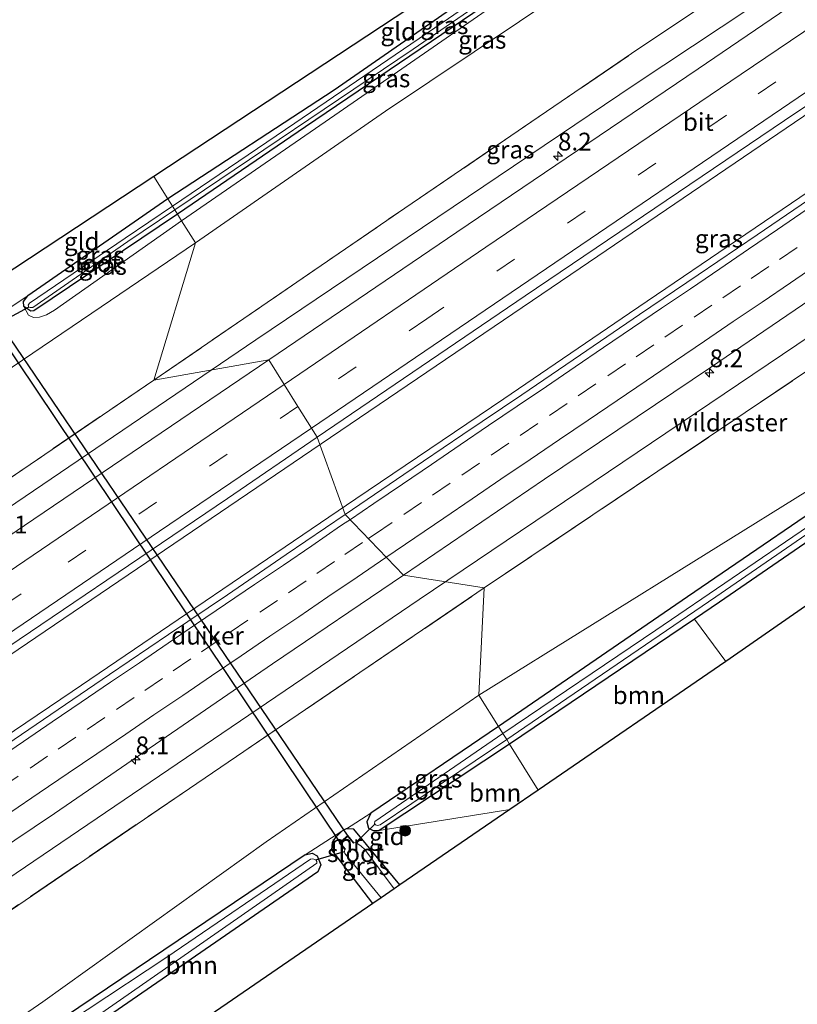
# Model space of a CAD drawing. Units: metres. Extents: x 142446 to 149296, y 369901 to 375001.
# Drawn here: x 148904 to 149014, y 374755 to 374893 of the extents above; entities that cross this region are included whole.
import ezdxf
from ezdxf.enums import TextEntityAlignment as Align

# ---------------------------------------------------------------- set-up
doc = ezdxf.new("R2010")
doc.units = ezdxf.units.M
doc.linetypes.add('IE-TERREINAFSCHEIDING', pattern=[10, 8, -2])
doc.linetypes.add('VW-3-9_STREEP', pattern=[12, 3, -9])
doc.layers.get('0').update_dxf_attribs({"lineweight": 25})
for name, color, linetype, lineweight in [('B-ME-AM-KILOMETR-S-B1', 7, 'Continuous', 18), ('B-ME-BV-GELEIDECONSTRUCTIE-GELEIDERAIL-L-B1', 213, 'BV-GELEIDERAIL', 18), ('B-ME-GR-BOOM-GV-B6', 93, 'Continuous', 18), ('B-ME-GR-BOOM-S-B1', 93, 'Continuous', 18), ('B-ME-GW-KRUINLIJN-L-B1', 93, 'Continuous', 18), ('B-ME-IE-GRASLAND-GV-B6', 93, 'Continuous', 18), ('B-ME-IE-GRONDWERKLIJN-GROND_INGERICHT-GV-B6', 253, 'Continuous', 18), ('B-ME-IE-HULPGEOMETRIE-L-B1', 53, 'Continuous', 18), ('B-ME-IE-TERREINAFSCHEIDING-RASTERHEKWERK-L-B1', 8, 'IE-TERREINAFSCHEIDING', 18), ('B-ME-MW-MUUR-GV-B6', 8, 'IE-TERREINAFSCHEIDING-KUNSTMATIG', 18), ('B-ME-OG-WATER-GV-B6', 153, 'Continuous', 18), ('B-ME-VH-VERH_SOORT-BITUMEN-GV-B6', 8, 'IE-TERREINAFSCHEIDING-NATUURLIJK-HOUTWAL', 18), ('B-ME-VW-MARKERING-39STREEP-015-L-B1', 255, 'VW-3-9_STREEP', 18), ('B-ME-VW-MARKERING-STREEP-015-L-B1', 7, 'Continuous', 18)]:
    doc.layers.add(name, color=color, linetype=linetype, lineweight=lineweight)
for name, color, linetype in [('B-ME-GW-INSTEEKWATERGANG-L-B1', 10, 'Continuous'), ('B-ME-KG-KADASTRAAL-OPNAMEDTMGRENS-L-B1', 10, 'Continuous'), ('B-ME-KW-DUIKER-GV-B6', 10, 'Continuous'), ('B-ME-KW-DUIKER-L-B1', 10, 'Continuous')]:
    doc.layers.add(name, color=color, linetype=linetype)
doc.styles.add('NLCS-ISO', font='NLCS-ISO.TTF')
doc.linetypes.add('BV-GELEIDERAIL', pattern='A,10,-3,[108,NLCS.SHX,S=1,R=0,X=0,Y=0],-3', length=16)
doc.linetypes.add('IE-TERREINAFSCHEIDING-KUNSTMATIG', pattern='A,4,[82,NLCS.SHX,S=0.75,R=90,X=0,Y=0],4,-2', length=10)
doc.linetypes.add('IE-TERREINAFSCHEIDING-NATUURLIJK-HOUTWAL', pattern='A,7,-1.5,[67,NLCS.SHX,S=0.75,R=45,X=0,Y=0],-1.5,7,-1.5,[70,NLCS.SHX,S=0.75,R=0,X=0,Y=0],-1.5', length=20)

# ---------------------------------------------------------------- blocks, each defined once
blk = doc.blocks.new('hecto')
for p, q in [((0, 0.625), (-0.625, 0)), ((0, -0.625), (0, 0.625)), ((-0.625, 0), (0.625, 0)), ((0.625, 0), (0, -0.625))]:
    blk.add_line(p, q)
blk = doc.blocks.new('boom')
h = blk.add_hatch(color=256)
edge = h.paths.add_edge_path()
edge.add_arc((0, 0), 0.75, 0, 360)
blk.add_circle((0, 0), 0.75)

msp = doc.modelspace()

# ---------------------------------------------------------------- linework, layer by layer
at = {"layer": 'B-ME-BV-GELEIDECONSTRUCTIE-GELEIDERAIL-L-B1'}
msp.add_line((148937.56, 374848.168, 35.479), (148664.686, 374662.769, 35.27), dxfattribs=at)
for points in [[(149023.247, 374905.594, 36.05), (148990.843, 374884.105, 35.479), (148937.56, 374848.168, 35.479)], [(149045.456, 374900.744, 36.533), (149020.54, 374883.646, 36.493), (148983.135, 374858.25, 36.517), (148946.746, 374833.562, 36.26)], [(149057.85, 374897.637, 36.406), (149025.372, 374875.878, 36.464), (148990.066, 374851.902, 36.407), (148972.408, 374839.871, 36.305), (148951.597, 374825.821, 36.271)], [(149082.948, 374894.627, 36.13), (149068.671, 374884.859, 36.134), (149034.023, 374861.207, 35.406), (148960.498, 374811.689, 35.406)], [(148946.746, 374833.562, 36.26), (148901.466, 374802.854, 36.355), (148858.391, 374773.633, 36.339), (148813.191, 374742.915, 36.311), (148775.695, 374717.372, 36.262), (148740.342, 374693.425, 36.286), (148700.638, 374666.478, 36.193), (148675.126, 374649.198, 36.019)], [(148951.597, 374825.821, 36.271), (148911.759, 374798.734, 36.299), (148880.867, 374777.885, 36.189), (148845.52, 374753.811, 36.254), (148815.765, 374733.563, 36.116), (148781.595, 374710.311, 36.164), (148747.365, 374687.046, 35.937), (148713.209, 374663.886, 35.92), (148680.743, 374641.895, 35.96)], [(148960.498, 374811.689, 35.406), (148716.381, 374645.927, 35.059), (148700.304, 374634.982, 35.835), (148690.922, 374628.663, 35.82)]]:
    msp.add_polyline3d(points, dxfattribs=at)
at = {"layer": 'B-ME-GR-BOOM-GV-B6'}
for points in [[(149017.608, 374906.736, 35.231), (149016.229, 374905.962, 35.214), (149012.802, 374903.454, 35.331), (148990.364, 374888.388, 35.078), (148958.503, 374866.675, 35.054), (148923.214, 374842.483, 34.922), (148929.057, 374861.786, 29.536), (148955.765, 374880.29, 29.564), (148987.072, 374901.292, 29.625), (149005.683, 374914.767, 29.739), (149006.884, 374915.694, 29.76), (149007.729, 374916.312, 29.76), (149009.464, 374917.154, 29.695), (149011.635, 374917.974, 29.379), (149017.608, 374906.736, 35.231)], [(148968.898, 374798.215, 29.356), (148969.658, 374813.296, 34.925), (149006.314, 374837.944, 34.899), (149036.638, 374858.38, 34.969), (149071.488, 374883.11, 35.341), (149084.373, 374891.968, 35.422), (149085.186, 374892.79, 35.422), (149102.693, 374888.515, 29.589), (149101.512, 374887.292, 29.581), (149092.366, 374880.856, 29.825), (149055.495, 374855.499, 29.699), (149016.789, 374827.995, 29.467), (148968.898, 374798.215, 29.356)], [(148929.057, 374861.786, 29.536), (148923.214, 374842.483, 34.922), (148892.529, 374821.618, 34.917), (148865.156, 374802.811, 34.953), (148840.354, 374785.966, 34.952), (148805.693, 374762.585, 34.896), (148772.923, 374740.58, 34.911), (148754.643, 374728.212, 34.786), (148714.983, 374701.138, 34.892), (148682.701, 374679.189, 34.76), (148652.522, 374658.946, 34.9), (148655.407, 374674.832, 30.011), (148690.733, 374699.066, 29.709), (148724.54, 374722.725, 29.717), (148762.9, 374748.579, 29.705), (148797.388, 374772.139, 29.684), (148824.928, 374790.762, 29.554), (148856.695, 374812.785, 29.562), (148885.216, 374832.07, 29.558), (148914.487, 374851.894, 29.542), (148929.057, 374861.786, 29.536)], [(148693.144, 374625.774, 34.894), (148726.1, 374648.15, 34.92), (148764.413, 374674.222, 34.921), (148804.012, 374700.981, 34.924), (148851.796, 374733.023, 34.946), (148889.342, 374758.642, 35.025), (148928.207, 374785.124, 34.903), (148969.658, 374813.296, 34.925), (148968.898, 374798.215, 29.356), (148938.999, 374777.602, 29.461), (148907.6, 374755.119, 29.461), (148878.405, 374734.966, 29.461), (148844.371, 374711.187, 29.481), (148814.705, 374691.223, 29.64), (148783.382, 374671.1, 29.818), (148751.978, 374650.314, 29.778), (148725.712, 374631.84, 29.774), (148701.738, 374614.601, 29.758), (148693.144, 374625.774, 34.894)], [(149003.605, 374802.969, 28.911), (148977.249, 374784.89, 28.688), (148973.216, 374791.324, 28.719), (148999.189, 374808.883, 28.893), (149003.605, 374802.969, 28.911)], [(148977.249, 374784.89, 28.688), (148973.264, 374782.158, 28.575), (148954.894, 374779.224, 28.603), (148973.216, 374791.324, 28.719), (148977.249, 374784.89, 28.688)], [(148896.256, 374729.336, 29.423), (148892.513, 374731.182, 29.473), (148889.112, 374732.578, 29.729), (148888.319, 374733.692, 29.512), (148916.116, 374752.57, 29.286), (148946.276, 374773.399, 28.814), (148946.699, 374774.363, 28.843), (148946.168, 374775.63, 28.855), (148945.447, 374776.036, 28.9), (148944.487, 374775.793, 28.924), (148949.632, 374779.111, 28.916), (148948.822, 374778.321, 28.924), (148948.334, 374777.498, 28.924), (148948.228, 374776.474, 28.9), (148953.995, 374768.941, 28.895), (148896.256, 374729.336, 29.423)]]:
    msp.add_polyline3d(points, dxfattribs=at)
at = {"layer": 'B-ME-GW-INSTEEKWATERGANG-L-B1'}
for p, q in [((148925.19, 374867.956, 28.667), (148905.486, 374854.329, 28.509)), ((148999.189, 374808.883, 28.893), (148973.216, 374791.324, 28.719)), ((148971.648, 374793.826, 28.717), (148953.708, 374781.616, 28.648)), ((148973.216, 374791.324, 28.719), (148954.894, 374779.224, 28.603))]:
    msp.add_line(p, q, dxfattribs=at)
for points in [[(148981.708, 374906.139, 29.153), (148971.322, 374899.075, 29.007), (148948.558, 374883.261, 28.893), (148925.19, 374867.956, 28.667)], [(148985.226, 374904.923, 29.467), (148978.328, 374901.037, 28.982), (148944.549, 374878.116, 28.921), (148926.526, 374865.823, 28.688)], [(149108.23, 374887.444, 29.369), (149107.747, 374887.106, 29.365), (149088.239, 374874.321, 29.556), (149067.1, 374859.765, 29.45), (149049.76, 374847.195, 29.292), (149023.448, 374829.266, 29.17), (148998.201, 374812.056, 29.043), (148971.648, 374793.826, 28.717)], [(148926.526, 374865.823, 28.688), (148906.365, 374852.238, 28.688), (148905.923, 374852.165, 28.672), (148904.966, 374852.821, 28.623)], [(148904.966, 374852.821, 28.623), (148904.905, 374853.564, 28.587), (148905.486, 374854.329, 28.509)], [(149051.353, 374844.738, 29.015), (149049.767, 374843.907, 28.986), (149031.824, 374831.302, 28.86), (149002.719, 374811.269, 28.917), (148999.189, 374808.883, 28.893)], [(148953.708, 374781.616, 28.648), (148953.144, 374780.406, 28.64), (148953.378, 374779.533, 28.627), (148954.055, 374779.182, 28.615), (148954.894, 374779.224, 28.603)], [(148953.995, 374768.941, 28.895), (148948.228, 374776.474, 28.9), (148948.334, 374777.498, 28.924), (148948.822, 374778.321, 28.924), (148949.632, 374779.111, 28.916)], [(148950.287, 374779.445, 28.885), (148950.246, 374779.448, 28.886), (148949.632, 374779.111, 28.916)], [(148957.795, 374771.548, 28.75), (148951.34, 374779.377, 28.857), (148950.287, 374779.445, 28.885)], [(148944.487, 374775.793, 28.924), (148906.791, 374750.32, 29.042), (148878.398, 374731.251, 29.298)], [(148944.487, 374775.793, 28.924), (148945.447, 374776.036, 28.9), (148946.168, 374775.63, 28.855), (148946.699, 374774.363, 28.843), (148946.276, 374773.399, 28.814), (148916.116, 374752.57, 29.286), (148888.319, 374733.692, 29.512)]]:
    msp.add_polyline3d(points, dxfattribs=at)
at = {"layer": 'B-ME-GW-KRUINLIJN-L-B1'}
for points in [[(148985.226, 374904.923, 29.467), (148973.09, 374896.674, 29.467), (148948.647, 374879.745, 29.507), (148927.112, 374864.888, 29.364)], [(148904.966, 374852.821, 28.623), (148905.588, 374851.646, 29.045), (148906.303, 374851.278, 29.196), (148907.165, 374851.347, 29.257), (148908.142, 374851.661, 29.318), (148909.25, 374852.344, 29.318), (148927.112, 374864.888, 29.364)]]:
    msp.add_polyline3d(points, dxfattribs=at)
at = {"layer": 'B-ME-IE-GRASLAND-GV-B6'}
for points in [[(148941.645, 374937.849, 29.329), (148942.553, 374938.523, 28.535), (148956.06, 374933.176, 28.536), (148980.711, 374924.268, 28.569), (148998.708, 374918.41, 28.612), (148999.231, 374917.86, 28.612), (148999.245, 374917.409, 28.612), (148998.805, 374916.776, 28.608), (148985.6, 374907.765, 28.518), (148963.751, 374892.69, 28.408), (148943.013, 374878.587, 28.205), (148925.825, 374866.943, 28.094), (148925.19, 374867.956, 28.667), (148948.558, 374883.261, 28.893), (148971.322, 374899.075, 29.007), (148981.708, 374906.139, 29.153), (148981.73, 374906.154, 29.153), (148989.739, 374911.843, 29.275), (148997.628, 374917.664, 29.454), (148997.873, 374917.89, 29.454), (148997.972, 374918.107, 29.463), (148981.731, 374923.378, 29.454), (148960.386, 374930.937, 29.349), (148941.645, 374937.849, 29.329)], [(148926.157, 374866.412, 28.116), (148959.666, 374889.015, 28.522), (148986.999, 374907.856, 28.522), (148998.687, 374915.78, 28.575), (149000.36, 374917.201, 28.592), (149000.721, 374917.814, 28.661), (149000.76, 374918.666, 28.661), (149000.618, 374918.933, 28.657), (149001.77, 374918.879, 29.423), (149001.944, 374918.17, 29.471), (149001.534, 374916.267, 29.532), (149000.02, 374914.65, 29.532), (148985.226, 374904.923, 29.467), (148978.328, 374901.037, 28.982), (148944.549, 374878.116, 28.921), (148926.526, 374865.823, 28.688), (148926.157, 374866.412, 28.116)], [(148927.112, 374864.888, 29.364), (148948.647, 374879.745, 29.507), (148973.09, 374896.674, 29.467), (148985.226, 374904.923, 29.467), (149000.02, 374914.65, 29.532), (149001.534, 374916.267, 29.532), (149001.944, 374918.17, 29.471), (149001.77, 374918.879, 29.423), (149009.174, 374918.324, 29.311), (149011.635, 374917.974, 29.379), (149009.464, 374917.154, 29.695), (149007.729, 374916.312, 29.76), (149006.884, 374915.694, 29.76), (149005.683, 374914.767, 29.739), (148987.072, 374901.292, 29.625), (148955.765, 374880.29, 29.564), (148929.057, 374861.786, 29.536), (148927.112, 374864.888, 29.364)], [(149023.095, 374905.818, 35.506), (149023.432, 374905.322, 35.508), (149015.454, 374899.915, 35.441), (149016.838, 374897.951, 35.524), (148999.704, 374886.26, 35.426), (148965.781, 374863.278, 35.528), (148939.368, 374845.333, 35.396), (148923.214, 374842.483, 34.922), (148958.503, 374866.675, 35.054), (148990.364, 374888.388, 35.078), (149012.802, 374903.454, 35.331), (149016.229, 374905.962, 35.214), (149017.608, 374906.736, 35.231), (149019.422, 374907.285, 35.345), (149021.124, 374907.321, 35.354), (149022.291, 374907.06, 35.414), (149023.095, 374905.818, 35.506)], [(148926.526, 374865.823, 28.688), (148944.549, 374878.116, 28.921), (148978.328, 374901.037, 28.982), (148985.226, 374904.923, 29.467), (148973.09, 374896.674, 29.467), (148948.647, 374879.745, 29.507), (148927.112, 374864.888, 29.364), (148926.526, 374865.823, 28.688)], [(149016.2645, 374868.5482, 35.7163), (149007.9988, 374862.9201, 35.7112), (148999.718, 374857.3137, 35.6988), (148991.4445, 374851.6962, 35.6911), (148983.1759, 374846.0723, 35.7014), (148974.913, 374840.4399, 35.6812), (148966.6284, 374834.8395, 35.6941), (148958.3525, 374829.2267, 35.6631), (148950.081, 374823.6071, 35.671), (148946.158, 374834.499, 35.608), (148975.414, 374854.326, 35.764), (149011.849, 374878.999, 35.809), (149044.226, 374900.628, 35.809)], [(149084.437, 374895.169, 35.561), (149085.889, 374894.838, 35.536), (149086.021, 374894.346, 35.422), (149085.91, 374893.798, 35.422), (149085.525, 374893.133, 35.422), (149085.186, 374892.79, 35.422), (149084.373, 374891.968, 35.422), (149071.488, 374883.11, 35.341), (149036.638, 374858.38, 34.969), (149006.314, 374837.944, 34.899), (148969.658, 374813.296, 34.925), (148958.312, 374815.106, 35.388), (148978.104, 374828.573, 35.43), (149001.449, 374844.293, 35.544), (149024.06, 374859.694, 35.455), (149056.982, 374881.964, 35.499), (149060.461, 374884.231, 35.512), (149062.459, 374880.999, 35.499), (149082.871, 374894.832, 35.501), (149083.207, 374894.336, 35.499), (149084.437, 374895.169, 35.561)], [(148968.898, 374798.215, 29.356), (149016.789, 374827.995, 29.467), (149055.495, 374855.499, 29.699), (149092.366, 374880.856, 29.825), (149101.512, 374887.292, 29.581), (149102.693, 374888.515, 29.589), (149103.466, 374889.68, 29.581), (149103.894, 374890.449, 29.581), (149104.939, 374892.957, 29.475), (149108.23, 374887.444, 29.369), (149107.747, 374887.106, 29.365), (149088.239, 374874.321, 29.556), (149067.1, 374859.765, 29.45), (149049.76, 374847.195, 29.292), (149023.448, 374829.266, 29.17), (148998.201, 374812.056, 29.043), (148971.648, 374793.826, 28.717), (148968.898, 374798.215, 29.356)], [(148971.648, 374793.826, 28.717), (148998.201, 374812.056, 29.043), (149023.448, 374829.266, 29.17), (149049.76, 374847.195, 29.292), (149067.1, 374859.765, 29.45), (149088.239, 374874.321, 29.556), (149107.747, 374887.106, 29.365), (149108.23, 374887.444, 29.369), (149109.136, 374886.066, 28.503), (149099.268, 374879.426, 28.526), (149075.666, 374863.402, 28.526), (149059.477, 374852.404, 28.465), (149041.985, 374840.391, 28.4), (149015.205, 374821.976, 28.282), (148993.743, 374807.359, 28.148), (148972.265, 374792.843, 28.045), (148971.648, 374793.826, 28.717)], [(148925.19, 374867.956, 28.667), (148925.825, 374866.943, 28.094), (148919.175, 374862.434, 28.083), (148905.742, 374853.32, 28.083), (148905.564, 374853.054, 28.083), (148905.645, 374852.745, 28.083), (148905.818, 374852.68, 28.083), (148906.208, 374852.707, 28.083), (148919.577, 374861.98, 28.111), (148926.157, 374866.412, 28.116), (148926.526, 374865.823, 28.688), (148906.365, 374852.238, 28.688), (148905.923, 374852.165, 28.672), (148904.966, 374852.821, 28.623), (148904.905, 374853.564, 28.587), (148905.486, 374854.329, 28.509), (148925.19, 374867.956, 28.667)], [(148926.526, 374865.823, 28.688), (148927.112, 374864.888, 29.364), (148909.25, 374852.344, 29.318), (148908.142, 374851.661, 29.318), (148907.165, 374851.347, 29.257), (148906.303, 374851.278, 29.196), (148905.588, 374851.646, 29.045), (148904.966, 374852.821, 28.623), (148905.923, 374852.165, 28.672), (148906.365, 374852.238, 28.688), (148926.526, 374865.823, 28.688)], [(148927.112, 374864.888, 29.364), (148929.057, 374861.786, 29.536), (148914.487, 374851.894, 29.542), (148885.216, 374832.07, 29.558)], [(148902.166, 374852.143, 28.615), (148905.486, 374854.329, 28.509), (148904.905, 374853.564, 28.587), (148904.966, 374852.821, 28.623), (148905.588, 374851.646, 29.045), (148906.303, 374851.278, 29.196), (148907.165, 374851.347, 29.257), (148908.142, 374851.661, 29.318), (148909.25, 374852.344, 29.318), (148927.112, 374864.888, 29.364)], [(148892.529, 374821.618, 34.917), (148923.214, 374842.483, 34.922), (148939.368, 374845.333, 35.396), (148905.043, 374822.056, 35.384), (148871.964, 374799.554, 35.404)], [(148896.544, 374800.852, 35.591), (148933.584, 374825.878, 35.603), (148946.158, 374834.499, 35.608), (148950.081, 374823.6071, 35.671)], [(149031.824, 374831.302, 28.86), (149002.719, 374811.269, 28.917), (148999.189, 374808.883, 28.893), (148973.216, 374791.324, 28.719), (148972.809, 374791.975, 27.997), (148975.338, 374793.737, 28.27), (149002.186, 374812.054, 28.254), (149024.183, 374827.186, 28.441)], [(148950.081, 374823.6071, 35.671), (148941.8147, 374817.9789, 35.6762), (148933.5557, 374812.34, 35.6638), (148925.2798, 374806.7268, 35.6896), (148917.0039, 374801.1141, 35.6715), (148908.7193, 374795.5137, 35.6612), (148900.4478, 374789.8941, 35.6534)], [(148878.458, 374760.931, 35.408), (148909.259, 374781.592, 35.404), (148939.89, 374802.604, 35.388), (148958.312, 374815.106, 35.388), (148969.658, 374813.296, 34.925), (148928.207, 374785.124, 34.903), (148889.342, 374758.642, 35.025)], [(148968.898, 374798.215, 29.356), (148971.648, 374793.826, 28.717), (148953.708, 374781.616, 28.648), (148950.287, 374779.445, 28.885), (148950.246, 374779.448, 28.886), (148949.632, 374779.111, 28.916), (148944.487, 374775.793, 28.924), (148906.791, 374750.32, 29.042), (148878.398, 374731.251, 29.298)], [(148878.405, 374734.966, 29.461), (148907.6, 374755.119, 29.461), (148938.999, 374777.602, 29.461), (148968.898, 374798.215, 29.356)], [(148971.648, 374793.826, 28.717), (148972.265, 374792.843, 28.045), (148954.292, 374780.483, 27.997), (148954.216, 374780.189, 27.997), (148954.369, 374779.993, 27.997), (148954.638, 374779.901, 27.997), (148955.031, 374780.018, 27.997), (148972.809, 374791.975, 27.997), (148973.216, 374791.324, 28.719), (148954.894, 374779.224, 28.603), (148954.055, 374779.182, 28.615), (148953.378, 374779.533, 28.627), (148953.144, 374780.406, 28.64), (148953.708, 374781.616, 28.648), (148971.648, 374793.826, 28.717)], [(148950.056, 374776.532, 27.5), (148950.006, 374776.244, 27.5), (148950.06, 374775.986, 27.5), (148955.152, 374769.735, 27.5), (148953.995, 374768.941, 28.895), (148948.228, 374776.474, 28.9), (148948.334, 374777.498, 28.924), (148948.822, 374778.321, 28.924), (148949.632, 374779.111, 28.916), (148950.246, 374779.448, 28.886), (148950.287, 374779.445, 28.885), (148951.34, 374779.377, 28.857), (148957.795, 374771.548, 28.75), (148957.002, 374771.004, 27.5), (148952.857, 374776.516, 27.5), (148952.366, 374776.999, 27.5), (148951.58, 374777.497, 27.5), (148951.339, 374777.482, 27.5), (148950.501, 374778.5, 28.331), (148949.27, 374777.484, 28.321), (148950.056, 374776.532, 27.5)], [(148878.398, 374731.251, 29.298), (148906.791, 374750.32, 29.042), (148944.487, 374775.793, 28.924), (148945.447, 374776.036, 28.9), (148946.168, 374775.63, 28.855)], [(148868.205, 374721.666, 28.396), (148915.309, 374753.15, 28.192), (148946.107, 374774.59, 28.192), (148946.103, 374774.834, 28.196), (148945.965, 374775.089, 28.196), (148945.546, 374775.241, 28.196), (148945.219, 374775.159, 28.196), (148925.048, 374761.401, 28.408), (148902.664, 374746.589, 28.457)], [(148946.168, 374775.63, 28.855), (148946.699, 374774.363, 28.843), (148946.276, 374773.399, 28.814), (148916.116, 374752.57, 29.286), (148888.319, 374733.692, 29.512)]]:
    msp.add_polyline3d(points, dxfattribs=at)
at = {"layer": 'B-ME-IE-GRONDWERKLIJN-GROND_INGERICHT-GV-B6'}
for points in [[(148923.204, 374871.124, 28.729), (148981.139, 374909.324, 29.312), (148981.774, 374908.087, 29.284), (148981.989, 374907.362, 29.247), (148981.708, 374906.139, 29.153), (148971.322, 374899.075, 29.007), (148948.558, 374883.261, 28.893), (148925.19, 374867.956, 28.667), (148923.204, 374871.124, 28.729)], [(148923.204, 374871.124, 28.729), (148925.19, 374867.956, 28.667), (148905.486, 374854.329, 28.509), (148902.166, 374852.143, 28.615), (148899.245, 374855.325, 28.411), (148923.204, 374871.124, 28.729)], [(149056.66, 374839.813, 28.936), (149003.605, 374802.969, 28.911), (148999.189, 374808.883, 28.893), (149002.719, 374811.269, 28.917), (149031.824, 374831.302, 28.86), (149049.767, 374843.907, 28.986), (149051.353, 374844.738, 29.015), (149056.66, 374839.813, 28.936)], [(148957.795, 374771.548, 28.75), (148951.34, 374779.377, 28.857), (148950.287, 374779.445, 28.885), (148953.708, 374781.616, 28.648), (148953.144, 374780.406, 28.64), (148953.378, 374779.533, 28.627), (148954.055, 374779.182, 28.615), (148954.894, 374779.224, 28.603), (148973.264, 374782.158, 28.575), (148957.795, 374771.548, 28.75)]]:
    msp.add_polyline3d(points, dxfattribs=at)
at = {"layer": 'B-ME-IE-HULPGEOMETRIE-L-B1'}
msp.add_polyline3d([(148923.204, 374871.124, 28.729), (148925.19, 374867.956, 28.667), (148925.825, 374866.943, 28.094), (148926.157, 374866.412, 28.116), (148926.526, 374865.823, 28.688), (148927.112, 374864.888, 29.364), (148929.057, 374861.786, 29.536), (148923.214, 374842.483, 34.922), (148939.368, 374845.333, 35.396), (148941.545, 374841.859, 35.514), (148943.458, 374838.807, 35.555), (148945.366, 374835.762, 35.584), (148946.158, 374834.499, 35.608), (148950.081, 374823.607, 35.671), (148958.312, 374815.106, 35.388), (148969.658, 374813.296, 34.925), (148968.898, 374798.215, 29.356), (148971.648, 374793.826, 28.717), (148972.265, 374792.843, 28.045), (148972.809, 374791.975, 27.997), (148973.216, 374791.324, 28.719), (148977.249, 374784.89, 28.688)], dxfattribs=at)
at = {"layer": 'B-ME-IE-TERREINAFSCHEIDING-RASTERHEKWERK-L-B1'}
for points in [[(148617.451, 374635.298, 34.992), (148628.777, 374642.944, 34.917), (148652.522, 374658.946, 34.9), (148682.701, 374679.189, 34.76), (148714.983, 374701.138, 34.892), (148754.643, 374728.212, 34.786), (148772.923, 374740.58, 34.911), (148805.693, 374762.585, 34.896), (148840.354, 374785.966, 34.952), (148865.156, 374802.811, 34.953), (148892.529, 374821.618, 34.917), (148923.214, 374842.483, 34.922), (148958.503, 374866.675, 35.054), (148990.364, 374888.388, 35.078), (149012.802, 374903.454, 35.331)], [(148969.658, 374813.296, 34.925), (149006.314, 374837.944, 34.899), (149036.638, 374858.38, 34.969)], [(148693.144, 374625.774, 34.894), (148726.1, 374648.15, 34.92), (148764.413, 374674.222, 34.921), (148804.012, 374700.981, 34.924), (148851.796, 374733.023, 34.946), (148889.342, 374758.642, 35.025), (148928.207, 374785.124, 34.903), (148969.658, 374813.296, 34.925)]]:
    msp.add_polyline3d(points, dxfattribs=at)
at = {"layer": 'B-ME-KG-KADASTRAAL-OPNAMEDTMGRENS-L-B1'}
for points in [[(149021.2, 374947.245, 29.096), (148999.763, 374954.318, 29.161), (148974.921, 374962.527, 29.145), (148972.038, 374960.399, 29.194), (148967.175, 374956.792, 29.09), (148965.342, 374955.432, 29.138), (148960.121, 374951.558, 29.51), (148959.501, 374951.098, 29.51), (148959.225, 374950.893, 29.508), (148956.175, 374948.63, 29.739), (148953.03, 374946.296, 29.87), (148952.718, 374946.065, 29.89), (148949.152, 374943.419, 29.558), (148947.262, 374942.016, 29.575), (148944.709, 374940.122, 29.445), (148943.453, 374939.19, 28.535), (148942.553, 374938.523, 28.535), (148941.645, 374937.849, 29.329), (148939.422, 374936.159, 29.121), (148992.215, 374916.634, 29.296), (148981.139, 374909.324, 29.312), (148923.204, 374871.124, 28.729)], [(149158.992, 374885.152, 29.305), (149136.776, 374886.503, 29.413), (149135.529, 374886.578, 28.598), (149133.79, 374886.684, 28.622), (149132.033, 374886.791, 29.366), (149124.858, 374887.253, 29.174), (149056.66, 374839.813, 28.936), (149003.605, 374802.969, 28.911), (148977.249, 374784.89, 28.688)], [(148923.204, 374871.124, 28.729), (148899.245, 374855.325, 28.411), (148898.234, 374854.659, 27.55), (148897.179, 374853.963, 27.558), (148896.121, 374853.265, 28.657), (148865.097, 374832.296, 28.7), (148816.067, 374798.531, 28.692), (148760.062, 374760.346, 28.66), (148709.687, 374725.73, 28.631), (148653.938, 374687.965, 29.477), (148648.268, 374684.113, 29.402)], [(148977.249, 374784.89, 28.688), (148973.264, 374782.158, 28.575), (148957.795, 374771.548, 28.75), (148957.002, 374771.004, 27.5), (148955.152, 374769.735, 27.5), (148953.995, 374768.941, 28.895), (148896.256, 374729.336, 29.423)]]:
    msp.add_polyline3d(points, dxfattribs=at)
at = {"layer": 'B-ME-KW-DUIKER-GV-B6'}
msp.add_polyline3d([(148950.456, 374778.398, 27.5), (148949.379, 374777.509, 27.5), (148901.369, 374849.026, 27.55), (148902.149, 374849.591, 27.55), (148950.456, 374778.398, 27.5)], dxfattribs=at)
at = {"layer": 'B-ME-KW-DUIKER-L-B1'}
for p, q in [((148905.645, 374852.745, 28.083), (148901.527, 374850.557, 27.921)), ((148951.58, 374777.497, 27.5), (148954.275, 374780.113, 27.997)), ((148945.965, 374775.089, 28.196), (148950.006, 374776.244, 27.5))]:
    msp.add_line(p, q, dxfattribs=at)
at = {"layer": 'B-ME-MW-MUUR-GV-B6'}
msp.add_polyline3d([(148950.056, 374776.532, 27.5), (148949.27, 374777.484, 28.321), (148950.501, 374778.5, 28.331), (148951.339, 374777.482, 27.5), (148951.26, 374777.419, 27.5), (148950.488, 374778.359, 27.5), (148949.411, 374777.47, 27.5), (148950.133, 374776.596, 27.5), (148950.056, 374776.532, 27.5)], dxfattribs=at)
at = {"layer": 'B-ME-OG-WATER-GV-B6'}
for points in [[(148986.999, 374907.856, 28.522), (148959.666, 374889.015, 28.522), (148926.157, 374866.412, 28.116), (148925.825, 374866.943, 28.094), (148943.013, 374878.587, 28.205), (148963.751, 374892.69, 28.408), (148985.6, 374907.765, 28.518)], [(148925.825, 374866.943, 28.094), (148926.157, 374866.412, 28.116), (148919.577, 374861.98, 28.111), (148906.208, 374852.707, 28.083), (148905.818, 374852.68, 28.083), (148905.645, 374852.745, 28.083), (148905.564, 374853.054, 28.083), (148905.742, 374853.32, 28.083), (148919.175, 374862.434, 28.083), (148925.825, 374866.943, 28.094)], [(149024.183, 374827.186, 28.441), (149002.186, 374812.054, 28.254), (148975.338, 374793.737, 28.27), (148972.809, 374791.975, 27.997), (148972.265, 374792.843, 28.045), (148993.743, 374807.359, 28.148), (149015.205, 374821.976, 28.282)], [(148972.265, 374792.843, 28.045), (148972.809, 374791.975, 27.997), (148955.031, 374780.018, 27.997), (148954.638, 374779.901, 27.997), (148954.369, 374779.993, 27.997), (148954.216, 374780.189, 27.997), (148954.292, 374780.483, 27.997), (148972.265, 374792.843, 28.045)], [(148950.056, 374776.532, 27.5), (148950.133, 374776.596, 27.5), (148949.411, 374777.47, 27.5), (148950.488, 374778.359, 27.5), (148951.26, 374777.419, 27.5), (148951.339, 374777.482, 27.5), (148951.58, 374777.497, 27.5), (148952.366, 374776.999, 27.5), (148952.857, 374776.516, 27.5), (148957.002, 374771.004, 27.5), (148955.152, 374769.735, 27.5), (148950.06, 374775.986, 27.5), (148950.006, 374776.244, 27.5), (148950.056, 374776.532, 27.5)], [(148902.664, 374746.589, 28.457), (148925.048, 374761.401, 28.408), (148945.219, 374775.159, 28.196), (148945.546, 374775.241, 28.196), (148945.965, 374775.089, 28.196), (148946.103, 374774.834, 28.196), (148946.107, 374774.59, 28.192), (148915.309, 374753.15, 28.192), (148868.205, 374721.666, 28.396)]]:
    msp.add_polyline3d(points, dxfattribs=at)
at = {"layer": 'B-ME-VH-VERH_SOORT-BITUMEN-GV-B6'}
for points in [[(148939.368, 374845.333, 35.396), (148965.781, 374863.278, 35.528), (148999.704, 374886.26, 35.426), (149016.838, 374897.951, 35.524), (149015.454, 374899.915, 35.441), (149023.432, 374905.322, 35.508), (149026.542, 374907.43, 35.432), (149035.484, 374905.631, 35.626), (149040.403, 374904.641, 35.711), (149045.348, 374903.646, 35.744), (149048.504, 374903.012, 35.722), (149045.377, 374900.95, 35.799), (149044.753, 374900.903, 35.809), (149044.226, 374900.628, 35.809), (149011.849, 374878.999, 35.809), (148975.414, 374854.326, 35.764), (148946.158, 374834.499, 35.608), (148945.366, 374835.762, 35.584), (148943.458, 374838.807, 35.555), (148941.545, 374841.859, 35.514), (148939.368, 374845.333, 35.396)], [(149024.06, 374859.694, 35.455), (149001.449, 374844.293, 35.544), (148978.104, 374828.573, 35.43), (148958.312, 374815.106, 35.388), (148950.081, 374823.6071, 35.671), (148958.3525, 374829.2267, 35.6631), (148966.6284, 374834.8395, 35.6941), (148974.913, 374840.4399, 35.6812), (148983.1759, 374846.0723, 35.7014), (148991.4445, 374851.6962, 35.6911), (148999.718, 374857.3137, 35.6988), (149007.9988, 374862.9201, 35.7112), (149016.2645, 374868.5482, 35.7163)], [(148871.964, 374799.554, 35.404), (148905.043, 374822.056, 35.384), (148939.368, 374845.333, 35.396)], [(148939.368, 374845.333, 35.396), (148941.545, 374841.859, 35.514), (148943.458, 374838.807, 35.555), (148945.366, 374835.762, 35.584), (148946.158, 374834.499, 35.608), (148933.584, 374825.878, 35.603), (148896.544, 374800.852, 35.591)], [(148900.4478, 374789.8941, 35.6534), (148908.7193, 374795.5137, 35.6612), (148917.0039, 374801.1141, 35.6715), (148925.2798, 374806.7268, 35.6896), (148933.5557, 374812.34, 35.6638), (148941.8147, 374817.9789, 35.6762), (148950.081, 374823.6071, 35.671), (148958.312, 374815.106, 35.388), (148939.89, 374802.604, 35.388), (148909.259, 374781.592, 35.404), (148878.458, 374760.931, 35.408)]]:
    msp.add_polyline3d(points, dxfattribs=at)
at = {"layer": 'B-ME-VW-MARKERING-39STREEP-015-L-B1'}
for points in [[(149040.403, 374904.641, 35.711), (149003.699, 374879.716, 35.683), (148961.592, 374851.131, 35.67), (148943.458, 374838.807, 35.555)], [(148953.3046, 374820.1897, 35.6582), (148954.2076, 374820.8031, 35.6577), (148958.3435, 374823.6128, 35.6526), (148962.3575, 374826.3397, 35.6516), (148966.4923, 374829.151, 35.6601), (148970.627, 374831.9624, 35.6646), (148974.6826, 374834.7173, 35.6727), (148978.8193, 374837.5258, 35.6741), (148982.8713, 374840.277, 35.6825), (148987.0073, 374843.0866, 35.6861), (148990.9778, 374845.7838, 35.6806), (148995.0157, 374848.5247, 35.673), (148999.1531, 374851.3321, 35.6756), (149003.1932, 374854.0743, 35.68), (149007.1635, 374856.7717, 35.6885), (149011.1339, 374859.4692, 35.692), (149015.2139, 374862.2418, 35.6937)], [(148943.458, 374838.807, 35.555), (148904.577, 374812.441, 35.579), (148862.555, 374783.868, 35.469), (148822.865, 374756.933, 35.481), (148783.22, 374730.026, 35.461), (148743.527, 374703.072, 35.453), (148706.281, 374677.764, 35.388), (148671.391, 374654.053, 35.313)], [(148901.6879, 374785.1429, 35.6505), (148905.8132, 374787.9469, 35.654), (148909.7829, 374790.6453, 35.6562), (148913.8257, 374793.3922, 35.6535), (148917.9624, 374796.2008, 35.6535), (148921.9336, 374798.897, 35.6526), (148925.9506, 374801.6238, 35.6509), (148929.9221, 374804.3196, 35.649), (148933.9585, 374807.0583, 35.6555), (148938.0967, 374809.8645, 35.6613), (148942.138, 374812.605, 35.6649), (148946.1086, 374815.3019, 35.6629), (148950.0793, 374817.9989, 35.6602), (148953.3046, 374820.1897, 35.6582)]]:
    msp.add_polyline3d(points, dxfattribs=at)
at = {"layer": 'B-ME-VW-MARKERING-STREEP-015-L-B1'}
for points in [[(149035.484, 374905.631, 35.626), (149005.743, 374885.481, 35.65), (148969.895, 374861.178, 35.585), (148941.545, 374841.859, 35.514)], [(149045.348, 374903.646, 35.744), (149016.27, 374883.925, 35.707), (148972.279, 374854.032, 35.67), (148945.366, 374835.762, 35.584)], [(148950.8342, 374822.9233, 35.7408), (148954.1316, 374825.1641, 35.7385), (148958.1626, 374827.8967, 35.7348), (148962.2251, 374830.6543, 35.7356), (148966.252, 374833.3852, 35.7457), (148970.2478, 374836.0993, 35.7537), (148974.2968, 374838.8404, 35.7555), (148978.3801, 374841.5923, 35.761), (148982.4384, 374844.346, 35.7627), (148986.4225, 374847.0776, 35.7631), (148990.477, 374849.8278, 35.7575), (148994.5412, 374852.6015, 35.7584), (148998.6175, 374855.347, 35.7621), (149002.7372, 374858.1446, 35.7692), (149006.7806, 374860.8948, 35.7729), (149010.8388, 374863.6586, 35.7778), (149014.8937, 374866.4095, 35.7781)], [(148955.8415, 374817.5759, 35.5682), (148959.9035, 374820.3354, 35.5649), (148963.9602, 374823.0922, 35.5658), (148967.9483, 374825.8076, 35.5705), (148971.9991, 374828.5653, 35.5763), (148976.0901, 374831.3368, 35.5847), (148980.2172, 374834.1326, 35.5879), (148984.2631, 374836.8874, 35.59), (148988.3237, 374839.6478, 35.5959), (148992.3887, 374842.4028, 35.594), (148996.5039, 374845.1985, 35.5891), (149000.5826, 374847.9678, 35.5886), (149004.6108, 374850.7131, 35.5937), (149008.6952, 374853.4746, 35.5997), (149012.6682, 374856.1817, 35.6029), (149016.6991, 374858.9146, 35.6052)], [(148941.545, 374841.859, 35.514), (148906.262, 374817.889, 35.514), (148869.203, 374792.745, 35.481), (148828.134, 374764.877, 35.51), (148794.429, 374742.003, 35.465), (148752.004, 374713.187, 35.412), (148711.057, 374685.376, 35.331), (148669.179, 374656.929, 35.215)], [(148945.366, 374835.762, 35.584), (148924.013, 374821.277, 35.591), (148887.983, 374796.83, 35.579), (148856.246, 374775.254, 35.494), (148822.665, 374752.454, 35.53), (148792.127, 374731.76, 35.481), (148763.777, 374712.499, 35.465), (148731.079, 374690.284, 35.461), (148701.342, 374670.032, 35.42), (148673.587, 374651.199, 35.32)], [(148900.8558, 374788.9791, 35.729), (148904.9103, 374791.7304, 35.7337), (148908.9394, 374794.4657, 35.7342), (148912.9975, 374797.2208, 35.733), (148917.134, 374800.0296, 35.7346), (148921.1821, 374802.782, 35.7371), (148925.2174, 374805.5235, 35.7331), (148929.2064, 374808.2346, 35.7367), (148933.2894, 374810.9981, 35.7409), (148937.3781, 374813.7704, 35.7407), (148941.4155, 374816.5108, 35.7437), (148945.4099, 374819.2202, 35.7451), (148949.46, 374821.9955, 35.7487), (148950.1245, 374822.441, 35.7413), (148950.8342, 374822.9233, 35.7408)], [(148903.1327, 374781.7861, 35.5596), (148907.111, 374784.491, 35.5663), (148911.1681, 374787.2387, 35.5665), (148915.2144, 374789.9931, 35.565), (148919.2597, 374792.7493, 35.5636), (148923.2372, 374795.4399, 35.5631), (148927.2915, 374798.1918, 35.5607), (148931.3356, 374800.9407, 35.5583), (148935.4659, 374803.7437, 35.5608), (148939.5253, 374806.5004, 35.5693), (148943.5699, 374809.2474, 35.573), (148947.6466, 374812.0197, 35.5729), (148951.7678, 374814.8168, 35.5703), (148955.8415, 374817.5759, 35.5682)]]:
    msp.add_polyline3d(points, dxfattribs=at)

# ---------------------------------------------------------------- block references
at = {"layer": 'B-ME-AM-KILOMETR-S-B1', "rotation": 90}
for p in [(148980.01, 374873.986, 35.459), (149001.3111, 374843.5279, 35.4872), (148920.6599, 374789.1296, 35.4573)]:
    msp.add_blockref('hecto', p, dxfattribs=at)
at = {"layer": 'B-ME-GR-BOOM-S-B1', "rotation": 90}
msp.add_blockref('boom', (148958.531, 374779.177, 28.66), dxfattribs=at)

# ---------------------------------------------------------------- texts
at = {"layer": 'B-ME-AM-KILOMETR-S-B1', "ltscale": 0.2, "style": 'NLCS-ISO'}
for s, p in [('8.2', (148980.01, 374873.986, 35.459)), ('8.2', (149001.3111, 374843.5279, 35.4872)), ('8.1', (148900.733, 374820.163, 35.298)), ('8.1', (148920.6599, 374789.1296, 35.4573))]:
    msp.add_text(s, height=2.5, dxfattribs=at).set_placement(p, align=Align.BOTTOM_LEFT)
at = {"layer": 'B-ME-GR-BOOM-GV-B6', "ltscale": 0.2, "style": 'NLCS-ISO'}
for p in [(148991.3728, 374798.207), (148971.1744, 374784.4972), (148928.5412, 374760.2663)]:
    msp.add_text('bmn', height=2.5, dxfattribs=at).set_placement(p, align=Align.MIDDLE_CENTER)
at = {"layer": 'B-ME-IE-GRASLAND-GV-B6', "ltscale": 0.2, "style": 'NLCS-ISO'}
for p in [(148964.0505, 374892.378), (148969.3735, 374890.3325), (148955.876, 374884.9055), (148973.323, 374874.902), (149002.641, 374862.392), (148915.7155, 374860.0605), (148916.039, 374858.5505), (148963.18, 374786.504), (148953.0115, 374774.1945)]:
    msp.add_text('gras', height=2.5, dxfattribs=at).set_placement(p, align=Align.MIDDLE_CENTER)
at = {"layer": 'B-ME-IE-GRONDWERKLIJN-GROND_INGERICHT-GV-B6', "ltscale": 0.2, "style": 'NLCS-ISO'}
for p in [(148957.5653, 374891.4947), (148913.0825, 374862.0002), (148955.966, 374778.4037)]:
    msp.add_text('gld', height=2.5, dxfattribs=at).set_placement(p, align=Align.MIDDLE_CENTER)
at = {"layer": 'B-ME-IE-TERREINAFSCHEIDING-RASTERHEKWERK-L-B1', "ltscale": 0.2, "style": 'NLCS-ISO'}
msp.add_text('wildraster', height=2.5, dxfattribs=at).set_placement((149004.2033, 374836.54), align=Align.MIDDLE_CENTER)
at = {"layer": 'B-ME-KW-DUIKER-GV-B6', "ltscale": 0.2, "style": 'NLCS-ISO'}
msp.add_text('duiker', height=2.5, dxfattribs=at).set_placement((148930.7618, 374806.5844), align=Align.MIDDLE_CENTER)
at = {"layer": 'B-ME-MW-MUUR-GV-B6', "ltscale": 0.2, "style": 'NLCS-ISO'}
msp.add_text('mr', height=2.5, dxfattribs=at).set_placement((148950.2793, 374777.3749), align=Align.MIDDLE_CENTER)
at = {"layer": 'B-ME-OG-WATER-GV-B6', "ltscale": 0.2, "style": 'NLCS-ISO'}
for p in [(148914.5536, 374858.9218), (148961.2356, 374784.7806), (148951.5547, 374776.0265)]:
    msp.add_text('sloot', height=2.5, dxfattribs=at).set_placement(p, align=Align.MIDDLE_CENTER)
at = {"layer": 'B-ME-VH-VERH_SOORT-BITUMEN-GV-B6', "ltscale": 0.2, "style": 'NLCS-ISO'}
msp.add_text('bit', height=2.5, dxfattribs=at).set_placement((148999.732, 374878.785), align=Align.MIDDLE_CENTER)

doc.saveas('drawing.dxf')
